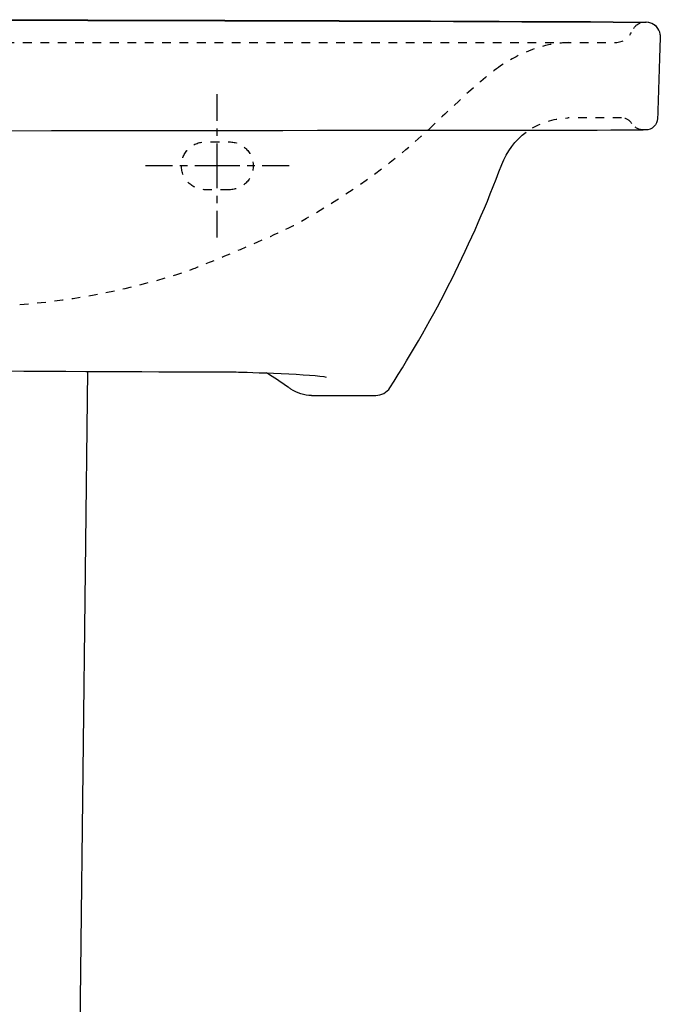
# Model space of a CAD drawing. Units: inches. Extents: x -295 to 505, y -279 to 609.
# Drawn here: x 238 to 505, y 165 to 577 of the extents above; entities that cross this region are included whole.
import ezdxf

# ---------------------------------------------------------------- set-up
doc = ezdxf.new("R2010")
doc.units = ezdxf.units.IN
doc.header["$MEASUREMENT"] = 0
for name, pattern in [('AI-Linetype-11', [7.270862, 3.635375, -3.635487]), ('AI-Linetype-12', [7.270862, 3.635375, -3.635487]), ('AI-Linetype-13', [7.270862, 3.635375, -3.635487]), ('AI-Linetype-2', [7.270862, 3.635375, -3.635487]), ('AI-Linetype-21', [7.270862, 3.635375, -3.635487]), ('AI-Linetype-24', [7.270862, 3.635375, -3.635487]), ('AI-Linetype-36', [6.249971, 3.124986, -3.124986]), ('AI-Linetype-37', [28.12501, 18.750053, -3.124986, 3.124986, -3.124986]), ('AI-Linetype-38', [6.250043, 3.125022, -3.125022]), ('AI-Linetype-39', [28.125333, 18.750269, -3.125022, 3.125022, -3.125022]), ('AI-Linetype-4', [7.270862, 3.635375, -3.635487]), ('AI-Linetype-40', [7.270862, 3.635375, -3.635487]), ('AI-Linetype-8', [7.270862, 3.635375, -3.635487]), ('AI-Linetype-9', [7.270862, 3.635375, -3.635487])]:
    doc.linetypes.add(name, pattern=pattern)

# ---------------------------------------------------------------- blocks, each defined once
blk = doc.blocks.new('block 5')
at = {"color": 6, "linetype": 'AI-Linetype-2', "lineweight": 25}
blk.add_open_spline([(498.23, 530.41), (496.28, 530.49), (494.48, 531.5), (493.42, 533.14)], degree=3, dxfattribs=at)
blk = doc.blocks.new('block 7')
at = {"color": 250, "lineweight": 25}
blk.add_open_spline([(505.37, 570.14), (504.97, 558.81), (504.62, 546.56), (504.22, 535.24), (504.17, 533.94), (503.63, 532.71), (502.7, 531.81), (501.76, 530.91), (500.52, 530.41), (499.22, 530.41), (498.89, 530.41), (498.56, 530.41), (498.23, 530.41)], degree=3, knots=[0, 0, 0, 0, 1, 1, 1, 2, 2, 2, 3, 3, 3, 4, 4, 4, 4], dxfattribs=at)
blk = doc.blocks.new('block 8')
at = {"color": 6, "linetype": 'AI-Linetype-4', "lineweight": 25}
blk.add_open_spline([(466.96, 566.91), (456.52, 566.74), (447.03, 562.74), (438.58, 557.17)], degree=3, dxfattribs=at)
blk = doc.blocks.new('block 16')
at = {"color": 250, "lineweight": 25}
blk.add_open_spline([(499.22, 575.44), (499.19, 575.44), (499.16, 575.44), (499.13, 575.44)], degree=3, dxfattribs=at)
blk = doc.blocks.new('block 17')
at = {"color": 6, "linetype": 'AI-Linetype-8', "lineweight": 25}
blk.add_open_spline([(438.58, 557.17), (429.93, 551.11), (416.16, 537.89), (408.65, 530.64)], degree=3, dxfattribs=at)
blk = doc.blocks.new('block 18')
at = {"color": 6, "linetype": 'AI-Linetype-9', "lineweight": 25}
blk.add_open_spline([(494.2, 572.79), (495.2, 574.66), (496.97, 575.31), (499.09, 575.41)], degree=3, dxfattribs=at)
blk = doc.blocks.new('block 19')
at = {"color": 250, "lineweight": 25}
blk.add_open_spline([(-288.75, 575.51), (-136.95, 576.21), (28.52, 576.49), (180.32, 576.35), (282.12, 576.26), (383.91, 575.98), (485.71, 575.51), (489.73, 575.49), (495.03, 575.43), (499.04, 575.41)], degree=3, knots=[0, 0, 0, 0, 1, 1, 1, 2, 2, 2, 3, 3, 3, 3], dxfattribs=at)
blk = doc.blocks.new('block 22')
at = {"color": 6, "linetype": 'AI-Linetype-11', "lineweight": 25}
blk.add_open_spline([(-288.5, 575.41), (-286.36, 575.33), (-284.42, 574.12), (-283.42, 572.22), (-281.69, 568.96), (-278.29, 566.91), (-274.59, 566.91), (-122.96, 566.91), (28.68, 566.91), (180.32, 566.91), (281.96, 566.91), (383.59, 566.91), (485.23, 566.91), (488.93, 566.91), (491.55, 567.89), (493.28, 571.16)], degree=3, knots=[0, 0, 0, 0, 1, 1, 1, 2, 2, 2, 3, 3, 3, 4, 4, 4, 5, 5, 5, 5], dxfattribs=at)
blk = doc.blocks.new('block 23')
at = {"color": 6, "linetype": 'AI-Linetype-12', "lineweight": 25}
blk.add_open_spline([(489.17, 535.41), (489.16, 535.41), (480.07, 535.41), (480.06, 535.41), (480, 535.41), (479.94, 535.41), (479.88, 535.41), (478.26, 535.41), (476.65, 535.41), (475.03, 535.41), (474.96, 535.41), (466.82, 535.41), (466.75, 535.41)], degree=3, knots=[0, 0, 0, 0, 1, 1, 1, 2, 2, 2, 3, 3, 3, 4, 4, 4, 4], dxfattribs=at)
blk = doc.blocks.new('block 24')
at = {"color": 6, "linetype": 'AI-Linetype-13', "lineweight": 25}
blk.add_open_spline([(493.42, 533.14), (492.5, 534.56), (490.92, 535.41), (489.23, 535.41)], degree=3, dxfattribs=at)
blk = doc.blocks.new('block 25')
at = {"color": 250, "lineweight": 25}
blk.add_open_spline([(505.37, 570.14), (505.35, 570.23), (505.34, 570.32), (505.33, 570.41), (505.12, 571.68), (504.63, 572.67), (503.74, 573.6), (502.61, 574.77), (501.06, 575.43), (499.44, 575.44)], degree=3, knots=[0, 0, 0, 0, 1, 1, 1, 2, 2, 2, 3, 3, 3, 3], dxfattribs=at)
blk = doc.blocks.new('block 29')
at = {"color": 250, "lineweight": 25}
blk.add_open_spline([(498.82, 575.41), (499.01, 575.43), (499.21, 575.44), (499.4, 575.44), (499.39, 575.43), (499.38, 575.42), (499.37, 575.42), (499.35, 575.42), (499.33, 575.42), (499.31, 575.42)], degree=3, knots=[0, 0, 0, 0, 1, 1, 1, 2, 2, 2, 3, 3, 3, 3], dxfattribs=at)
blk = doc.blocks.new('block 30')
at = {"color": 250, "lineweight": 25}
blk.add_open_spline([(328.19, 429.23), (331.99, 429.13), (361.89, 428.29), (365.73, 427.07)], degree=3, dxfattribs=at)
blk = doc.blocks.new('block 41')
at = {"color": 250, "lineweight": 25}
blk.add_open_spline([(502.56, 574.52), (501.56, 575.14), (500.59, 575.42), (499.42, 575.42), (499.42, 575.43), (499.43, 575.43), (499.44, 575.44), (499.39, 575.44), (499.34, 575.44), (499.29, 575.44)], degree=3, knots=[0, 0, 0, 0, 1, 1, 1, 2, 2, 2, 3, 3, 3, 3], dxfattribs=at)
blk = doc.blocks.new('block 46')
at = {"color": 250, "lineweight": 25}
blk.add_open_spline([(359.62, 419.41), (368.58, 419.41), (377.54, 419.41), (386.5, 419.41), (388.89, 419.41), (391.12, 420.63), (392.4, 422.64)], degree=3, knots=[0, 0, 0, 0, 1, 1, 1, 2, 2, 2, 2], dxfattribs=at)
blk = doc.blocks.new('block 47')
at = {"color": 250, "lineweight": 25}
blk.add_open_spline([(359.62, 419.41), (356.56, 419.41), (353.57, 420.34), (351.06, 422.09), (350.68, 422.35), (350.3, 422.61), (349.93, 422.86)], degree=3, knots=[0, 0, 0, 0, 1, 1, 1, 2, 2, 2, 2], dxfattribs=at)
blk = doc.blocks.new('block 48')
at = {"color": 6, "linetype": 'AI-Linetype-21', "lineweight": 25}
blk.add_open_spline([(237.76, 457.41), (261.78, 459.34), (284.78, 463.84), (307.68, 471.41), (313.61, 473.53), (345.78, 486.83), (353.89, 491.41), (373.73, 502.62), (391.96, 515.06), (408.65, 530.64)], degree=3, knots=[0, 0, 0, 0, 1, 1, 1, 2, 2, 2, 3, 3, 3, 3], dxfattribs=at)
blk = doc.blocks.new('block 49')
at = {"color": 250, "lineweight": 25}
blk.add_open_spline([(349.93, 422.86), (346.95, 424.91), (343.94, 426.89), (340.89, 428.82)], degree=3, dxfattribs=at)
blk = doc.blocks.new('block 53')
at = {"color": 250, "lineweight": 25}
blk.add_open_spline([(503.73, 573.58), (503.73, 573.58), (503.73, 573.59), (503.73, 573.59), (503.8, 573.52), (503.87, 573.44), (503.93, 573.36)], degree=3, knots=[0, 0, 0, 0, 1, 1, 1, 2, 2, 2, 2], dxfattribs=at)
blk = doc.blocks.new('block 54')
at = {"color": 250, "lineweight": 25}
blk.add_open_spline([(503.74, 573.6), (503.73, 573.6), (503.73, 573.59), (503.73, 573.59), (502.6, 574.76), (501.05, 575.42), (499.42, 575.43)], degree=3, knots=[0, 0, 0, 0, 1, 1, 1, 2, 2, 2, 2], dxfattribs=at)
blk = doc.blocks.new('block 58')
at = {"color": 250, "lineweight": 25}
blk.add_open_spline([(19.66, 428.82), (27.62, 429.13), (35.59, 429.34), (43.56, 429.51), (52.88, 429.71), (62.21, 429.84), (71.53, 429.92), (76.56, 429.96), (81.58, 429.98), (86.6, 430), (90.77, 430.02), (94.93, 430.03), (99.1, 430.04), (104.41, 430.06), (109.73, 430.07), (115.05, 430.08), (136.81, 430.13), (306.43, 429.23), (328.19, 429.23)], degree=3, knots=[0, 0, 0, 0, 1, 1, 1, 2, 2, 2, 3, 3, 3, 4, 4, 4, 5, 5, 5, 6, 6, 6, 6], dxfattribs=at)
blk = doc.blocks.new('block 59')
at = {"color": 250, "lineweight": 25}
blk.add_open_spline([(485.71, 575.51), (383.91, 575.99), (282.12, 576.28), (180.32, 576.38), (36.45, 576.51), (-107.43, 576.26), (-251.3, 575.62)], degree=3, knots=[0, 0, 0, 0, 1, 1, 1, 2, 2, 2, 2], dxfattribs=at)
blk = doc.blocks.new('block 60')
at = {"color": 6, "linetype": 'AI-Linetype-24', "lineweight": 25}
blk.add_open_spline([(451.95, 531.24), (456.43, 533.88), (461.53, 535.33), (466.75, 535.41)], degree=3, dxfattribs=at)
blk = doc.blocks.new('block 61')
at = {"color": 250, "lineweight": 25}
blk.add_open_spline([(392.4, 422.64), (411.34, 452.28), (426.75, 483.06), (439.14, 515.98), (441.17, 521.38), (444.72, 526.08), (449.34, 529.51)], degree=3, knots=[0, 0, 0, 0, 1, 1, 1, 2, 2, 2, 2], dxfattribs=at)
blk = doc.blocks.new('block 68')
at = {"color": 250, "lineweight": 25}
blk.add_open_spline([(-294.75, 569.96), (-294.75, 569.96), (-294.27, 560.05), (-294.27, 560.05), (-294.27, 560.05), (-293.26, 537.75), (-293.09, 535.46), (-292.92, 533.17), (-293.54, 529.5), (-287.97, 529.5), (-282.39, 529.5), (498.23, 530.41), (498.23, 530.41)], degree=3, knots=[0, 0, 0, 0, 1, 1, 1, 2, 2, 2, 3, 3, 3, 4, 4, 4, 4], dxfattribs=at)
blk = doc.blocks.new('block 80')
at = {"color": 4, "lineweight": 25}
for points in [[(301.53, 515.41), (290.28, 515.41)], [(350.28, 515.41), (339.03, 515.41)]]:
    blk.add_lwpolyline(points, dxfattribs=at)
at = {"color": 4, "linetype": 'AI-Linetype-37', "lineweight": 25}
blk.add_lwpolyline([(329.65, 515.41), (303.09, 515.41)], dxfattribs=at)
at = {"color": 4, "linetype": 'AI-Linetype-36', "lineweight": 25}
blk.add_lwpolyline([(335.9, 515.41), (331.22, 515.41)], dxfattribs=at)
blk = doc.blocks.new('block 79')
blk.add_blockref('block 80', (0, 0))
blk = doc.blocks.new('block 78')
blk.add_blockref('block 79', (0, 0))
blk = doc.blocks.new('block 83')
at = {"color": 4, "lineweight": 25}
for points in [[(320.28, 534.16), (320.28, 545.41)], [(320.28, 485.41), (320.28, 496.66)]]:
    blk.add_lwpolyline(points, dxfattribs=at)
at = {"color": 4, "linetype": 'AI-Linetype-39', "lineweight": 25}
blk.add_lwpolyline([(320.28, 506.04), (320.28, 532.6)], dxfattribs=at)
at = {"color": 4, "linetype": 'AI-Linetype-38', "lineweight": 25}
blk.add_lwpolyline([(320.28, 499.79), (320.28, 504.47)], dxfattribs=at)
blk = doc.blocks.new('block 82')
blk.add_blockref('block 83', (0, 0))
blk = doc.blocks.new('block 81')
blk.add_blockref('block 82', (0, 0))
blk = doc.blocks.new('block 84')
at = {"color": 6, "linetype": 'AI-Linetype-40', "lineweight": 25}
blk.add_open_spline([(325.28, 505.41), (330.8, 505.41), (335.28, 509.89), (335.28, 515.41), (335.28, 520.93), (330.8, 525.41), (325.28, 525.41), (325.28, 525.41), (315.28, 525.41), (315.28, 525.41), (309.76, 525.41), (305.28, 520.93), (305.28, 515.41), (305.28, 509.89), (309.76, 505.41), (315.28, 505.41), (320.8, 505.41), (319.76, 505.41), (325.28, 505.41)], degree=3, knots=[0, 0, 0, 0, 1, 1, 1, 2, 2, 2, 3, 3, 3, 4, 4, 4, 5, 5, 5, 6, 6, 6, 6], dxfattribs=at)
blk = doc.blocks.new('block 88')
at = {"color": 250, "lineweight": 25}
blk.add_lwpolyline([(266.06, 429.53), (261.21, 11.52)], dxfattribs=at)

msp = doc.modelspace()

# ---------------------------------------------------------------- block references
for name in ['block 19', 'block 59', 'block 22', 'block 18', 'block 29', 'block 16', 'block 41', 'block 54', 'block 25', 'block 53', 'block 68', 'block 7', 'block 8', 'block 17', 'block 81', 'block 60', 'block 23', 'block 24', 'block 5', 'block 48', 'block 61', 'block 84', 'block 78', 'block 58', 'block 88', 'block 30', 'block 49', 'block 47', 'block 46']:
    msp.add_blockref(name, (0, 0))

doc.saveas('drawing.dxf')
